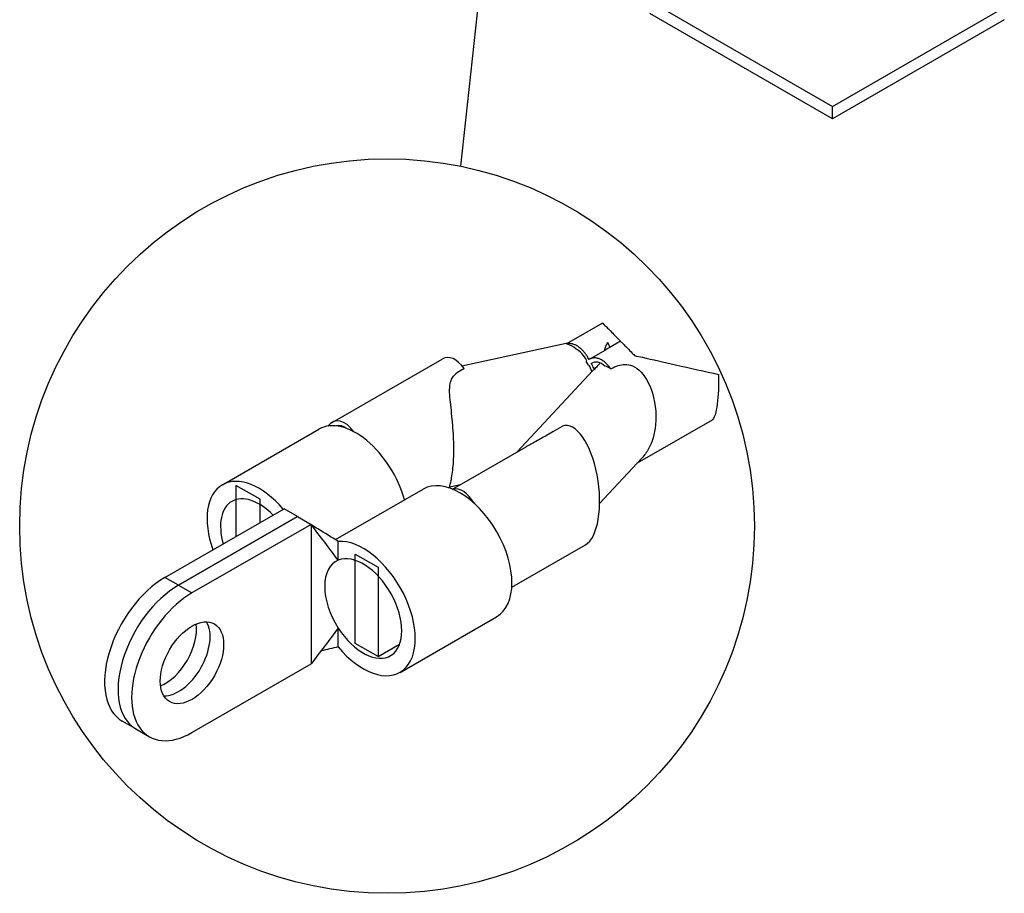
# Model space of a CAD drawing. Units: inches. Extents: x 80.7 to 124.6, y 1.3 to 39.4.
# Drawn here: x 113.2 to 120.4, y 14.5 to 20.9 of the extents above; entities that cross this region are included whole.
import ezdxf

# ---------------------------------------------------------------- set-up
doc = ezdxf.new("R2010")
doc.units = ezdxf.units.IN
doc.header["$MEASUREMENT"] = 0

msp = doc.modelspace()

# ---------------------------------------------------------------- linework, layer by layer
for p, q in [((116.6933, 22.3913), (116.4146, 19.8248)), ((117.8009, 21.0322), (119.1373, 20.2626)), ((119.1373, 20.2626), (120.396, 20.9874)), ((119.1373, 20.1727), (117.8009, 20.9423)), ((120.396, 20.8975), (119.1373, 20.1727)), ((119.1373, 20.1727), (119.1373, 20.2626)), ((117.456, 18.676), (117.2092, 18.5338)), ((116.4253, 18.3641), (117.21, 18.5343)), ((117.5875, 18.5425), (117.509, 18.4973)), ((117.4719, 18.4759), (117.3572, 18.4099)), ((115.4756, 17.9485), (116.2817, 18.4127)), ((116.8305, 17.7328), (117.3851, 18.3285)), ((117.3932, 18.336), (117.4069, 18.3508)), ((117.4044, 18.3491), (117.3932, 18.336)), ((117.4052, 18.3498), (117.4044, 18.3491)), ((118.2572, 17.9663), (117.7088, 17.6505)), ((114.6724, 17.4919), (115.3795, 17.899)), ((115.523, 17.9203), (115.531, 17.925)), ((116.3571, 17.4602), (116.895, 17.7699)), ((117.434, 17.3554), (117.7438, 17.6881)), ((114.9484, 17.3858), (114.7716, 17.4876)), ((114.7716, 17.4876), (114.7716, 17.113)), ((115.4998, 17.0904), (116.1418, 17.4601)), ((116.328, 17.4708), (116.3384, 17.4768)), ((116.3374, 17.4766), (116.4146, 17.4933)), ((114.9484, 17.2148), (114.9484, 17.3858)), ((114.252, 16.8138), (115.1246, 17.3163)), ((115.2236, 17.2592), (115.1246, 17.3163)), ((114.351, 16.7568), (115.2236, 17.2592)), ((115.2236, 17.2592), (114.351, 16.7568)), ((115.2236, 17.2592), (115.3225, 17.2022)), ((115.3225, 17.2022), (114.45, 16.6998)), ((115.3225, 17.2022), (115.3225, 16.6913)), ((116.7909, 16.7413), (117.3295, 17.0515)), ((115.6445, 16.9849), (115.8121, 16.8884)), ((115.6445, 16.3309), (115.6445, 16.9849)), ((115.8121, 16.8884), (115.8121, 16.2344)), ((114.351, 16.7568), (114.252, 16.8138)), ((114.351, 16.7568), (114.45, 16.6998)), ((115.3225, 16.6913), (115.3225, 16.1803)), ((115.9727, 16.1187), (116.6798, 16.5259)), ((115.8121, 16.2344), (115.6445, 16.3309)), ((115.8121, 16.2344), (115.9702, 16.3254)), ((114.45, 15.6778), (115.3225, 16.1803)), ((114.0391, 15.7042), (113.9401, 15.7612)), ((114.0391, 15.7042), (114.1381, 15.6472))]:
    msp.add_line(p, q)
msp.add_circle((115.8781, 17.1898), 2.6891)
for centre, major_axis, ratio, start_param, end_param in [((117.2328, 18.105), (0.077, -0.4175), 0.465601, 2.623156, 2.957136), ((117.4803, 18.1587), (0.0338, -0.4268), 0.207926, 2.469862, 2.623824), ((117.2662, 18.0858), (-0.0475, 0.4087), 0.395764, 5.536281, 6.021221), ((116.3732, 17.9811), (-0.0609, 0.4423), 0.421609, 5.607401, 6.452663), ((117.2328, 18.105), (0.077, -0.4175), 0.465601, 2.152413, 2.246055), ((117.4479, 17.9812), (-0.0475, 0.4087), 0.395764, 5.84927, 6.459103), ((117.4479, 17.9812), (-0.0475, 0.4087), 0.395764, 0.283369, 0.312515), ((117.2662, 18.0858), (-0.0475, 0.4087), 0.395764, 5.276819, 5.428829), ((117.5073, 17.9469), (0.0658, -0.4139), 0.443267, 3.42668, 3.475129), ((117.5073, 17.9469), (0.0658, -0.4139), 0.443267, 2.757085, 2.975465), ((115.6485, 17.432), (-0.269, 0.4671), 0.578093, 4.288316, 6.283185), ((115.5671, 17.5169), (-0.0609, 0.4423), 0.421609, 5.616564, 6.64431), ((117.238, 17.4831), (-0.0609, 0.4423), 0.421609, 3.31107, 6.365972), ((115.5671, 17.5169), (-0.0476, 0.4078), 0.396585, 5.921859, 6.351343), ((114.9414, 17.0248), (-0.269, 0.4671), 0.578093, 5.016121, 7.55025), ((116.4108, 16.993), (-0.269, 0.4671), 0.578093, 3.141593, 6.283185), ((116.4319, 17.0189), (-0.0609, 0.4423), 0.421609, 5.512191, 6.341876), ((114.9414, 17.0248), (-0.1991, 0.3458), 0.578093, 5.128302, 7.438069), ((115.7037, 16.5858), (-0.269, 0.4671), 0.578093, 1.856881, 6.000968), ((115.7037, 16.5858), (-0.1991, 0.3458), 0.578093, 6.206152, 7.070517), ((115.7037, 16.5858), (0.1991, -0.3458), 0.578093, 4.79329, 9.347744), ((114.252, 16.3028), (-0.3119, -0.5416), 0.578093, 3.925057, 6.283185), ((114.351, 16.2458), (-0.3119, -0.5416), 0.578093, 3.925057, 6.283185), ((114.351, 16.2458), (-0.3119, -0.5416), 0.578093, 3.925057, 6.283185), ((115.7037, 16.5858), (-0.1991, 0.3458), 0.578093, 0.787332, 1.651697), ((114.45, 16.1888), (-0.3119, -0.5416), 0.578093, 3.925057, 7.06665), ((114.252, 16.3028), (0.1637, 0.2842), 0.578093, 3.788177, 5.636601), ((114.351, 16.2458), (-0.1637, -0.2842), 0.578093, 0.305984, 2.835608), ((114.351, 16.2458), (0.1637, 0.2842), 0.578093, 3.447577, 5.977201)]:
    msp.add_ellipse(centre, major_axis=major_axis, ratio=ratio, start_param=start_param, end_param=end_param)
msp.add_ellipse((114.45, 16.1888), major_axis=(-0.1637, -0.2842), ratio=0.578093)
for points, knots in [([(117.456, 18.676), (117.456, 18.676), (117.4581, 18.6739), (117.4672, 18.6646), (117.4728, 18.6589), (117.4873, 18.6442), (117.4954, 18.636), (117.5153, 18.6158), (117.5267, 18.6042), (117.5548, 18.5756), (117.5714, 18.5588), (117.5875, 18.5425)], [-0.3987926, -0.3987926, -0.3987926, -0.3987926, -0.294132, -0.294132, -0.2192678, -0.2192678, -0.1560171, -0.1560171, -0.0885812, -0.0885812, 0, 0, 0, 0]), ([(117.2092, 18.5338), (117.2091, 18.5338), (117.2091, 18.5338), (117.2063, 18.5321), (117.2012, 18.528), (117.1928, 18.522)], [-0.0753239, -0.0753239, -0.0753239, -0.0753239, -0.07369643, -0.07369643, 0, 0, 0, 0]), ([(117.3571, 18.4098), (117.3516, 18.4193), (117.3439, 18.4315), (117.3319, 18.4486), (117.3234, 18.4596), (117.3125, 18.4723), (117.3035, 18.4816), (117.2921, 18.4922), (117.2828, 18.4998), (117.271, 18.5079), (117.2615, 18.5134), (117.2497, 18.5188), (117.2404, 18.522), (117.2289, 18.5246), (117.22, 18.5256), (117.2091, 18.5254), (117.2007, 18.5242), (117.1947, 18.5226), (117.1928, 18.522)], [-3.596835, -3.596835, -3.596835, -3.596835, -3.5015668, -3.4688419, -3.403392, -3.3706671, -3.3052173, -3.2724923, -3.2070425, -3.1743176, -3.1088677, -3.0761428, -3.010693, -2.977968, -2.9125182, -2.8797933, -2.8143434, -2.7833352, -2.7833352, -2.7833352, -2.7833352]), ([(117.4709, 18.4753), (117.4725, 18.4864), (117.4751, 18.4967), (117.4831, 18.5163), (117.4884, 18.525), (117.4948, 18.533)], [-0.4469702, -0.4469702, -0.4469702, -0.4469702, -0.3540576, -0.3540576, -0.2577899, -0.2577899, -0.2577899, -0.2577899]), ([(117.5875, 18.5425), (117.5875, 18.5425), (117.5889, 18.541), (117.5961, 18.5337), (117.6012, 18.5285), (117.615, 18.5145), (117.6227, 18.5067), (117.6415, 18.4875), (117.6524, 18.4766), (117.6726, 18.456), (117.6813, 18.4472), (117.69, 18.4383)], [-1.90573, -1.90573, -1.90573, -1.90573, -1.8108178, -1.8108178, -1.7278416, -1.7278416, -1.6608754, -1.6608754, -1.5912933, -1.5912933, -1.5410228, -1.5410228, -1.5410228, -1.5410228]), ([(117.5152, 18.3415), (117.5111, 18.3471), (117.5049, 18.3551), (117.4941, 18.3677), (117.4852, 18.377), (117.4737, 18.3876), (117.4644, 18.3952), (117.4526, 18.4033), (117.4431, 18.4088), (117.4313, 18.4142), (117.422, 18.4174), (117.4106, 18.42), (117.4016, 18.421), (117.3907, 18.4208), (117.3823, 18.4196), (117.3702, 18.4164), (117.3625, 18.413), (117.3571, 18.4098)], [-3.4671004, -3.4671004, -3.4671004, -3.4671004, -3.403392, -3.3706671, -3.3052173, -3.2724923, -3.2070425, -3.1743176, -3.1088677, -3.0761428, -3.010693, -2.977968, -2.9125182, -2.8797933, -2.8143434, -2.7816185, -2.6863503, -2.6863503, -2.6863503, -2.6863503]), ([(117.3728, 18.3803), (117.3784, 18.3691), (117.3851, 18.3544), (117.3914, 18.3391), (117.3926, 18.3359)], [-2.5915641, -2.5915641, -2.5915641, -2.5915641, -2.4870942, -2.4604027, -2.4604027, -2.4604027, -2.4604027]), ([(117.69, 18.4383), (117.7099, 18.4338), (117.7292, 18.4294), (117.8208, 18.4088), (117.9034, 18.3902), (118.096, 18.3468), (118.2045, 18.3224), (118.3041, 18.2999)], [-1.658478, -1.658478, -1.658478, -1.658478, -1.533827, -1.533827, -1.025552, -1.025552, -0.401141, -0.401141, -0.401141, -0.401141]), ([(116.4423, 18.3423), (116.4342, 18.3383), (116.4264, 18.3342), (116.4018, 18.3201), (116.3843, 18.308), (116.3702, 18.293)], [1.1197028, 1.1197028, 1.1197028, 1.1197028, 1.1599553, 1.1599553, 1.2518998, 1.2518998, 1.2518998, 1.2518998]), ([(117.5152, 18.3415), (117.554, 18.3614), (117.5873, 18.3718), (117.6374, 18.3735), (117.6564, 18.3703), (117.6979, 18.3531), (117.7187, 18.3376), (117.7659, 18.2869), (117.7913, 18.2443), (117.8401, 18.1123), (117.8518, 18.0199), (117.8364, 17.8638), (117.8184, 17.8043), (117.7778, 17.7294), (117.7614, 17.707), (117.7438, 17.6881)], [-2.118785, -2.118785, -2.118785, -2.118785, -1.904643, -1.904643, -1.767283, -1.767283, -1.601451, -1.601451, -1.352094, -1.352094, -0.970466, -0.970466, -0.678675, -0.678675, -0.516293, -0.516293, -0.516293, -0.516293]), ([(116.3374, 17.4766), (116.335, 17.4761), (116.3356, 17.4792), (116.3388, 17.4916), (116.3415, 17.5011), (116.35, 17.5364), (116.3564, 17.573), (116.3647, 17.6573), (116.3666, 17.705), (116.3666, 17.7979), (116.3647, 17.8516), (116.3564, 17.9641), (116.35, 18.0228), (116.3415, 18.1014), (116.3388, 18.1264), (116.3355, 18.1754), (116.335, 18.1995), (116.3393, 18.2333), (116.3422, 18.2454), (116.3512, 18.2677), (116.3573, 18.2778), (116.3665, 18.2889), (116.3683, 18.291), (116.3702, 18.293)], [1.22785, 1.22785, 1.22785, 1.22785, 1.312133, 1.312133, 1.399274, 1.399274, 1.615733, 1.615733, 1.832192, 1.832192, 2.048651, 2.048651, 2.26511, 2.26511, 2.352252, 2.352252, 2.439393, 2.439393, 2.491509, 2.491509, 2.543625, 2.543625, 2.555913, 2.555913, 2.555913, 2.555913]), ([(118.3041, 18.2999), (118.3049, 18.2704), (118.3049, 18.2415), (118.3024, 18.135), (118.2948, 18.0681), (118.2773, 17.9974), (118.2691, 17.9768), (118.2592, 17.9677), (118.2582, 17.9669), (118.2572, 17.9663)], [0.9182507, 0.9182507, 0.9182507, 0.9182507, 1.0237354, 1.0237354, 1.3248058, 1.3248058, 1.5008652, 1.5008652, 1.5212835, 1.5212835, 1.5212835, 1.5212835]), ([(117.0949, 17.8821), (117.0804, 17.8736), (117.066, 17.8652), (117.0262, 17.8423), (116.9973, 17.826), (116.9435, 17.7967), (116.9189, 17.7838), (116.895, 17.77)], [1.0244614, 1.0244614, 1.0244614, 1.0244614, 1.1021987, 1.1021987, 1.2388961, 1.2388961, 1.3440463, 1.3440463, 1.3440463, 1.3440463]), ([(115.5205, 16.9394), (115.4875, 16.9832), (115.4545, 17.027), (115.3885, 17.1146), (115.3555, 17.1584), (115.3225, 17.2022)], [-0.4795064, -0.4795064, -0.4795064, -0.4795064, -0.2397549, -0.2397549, -0.000001, -0.000001, -0.000001, -0.000001]), ([(115.5205, 17.0777), (115.471, 17.108), (115.4215, 17.1382), (115.3572, 17.1776), (115.3423, 17.1867), (115.3274, 17.1957)], [0, 0, 0, 0, 0.2210705, 0.2210705, 0.2874764, 0.2874764, 0.2874764, 0.2874764]), ([(115.5205, 16.9394), (115.5205, 16.9625), (115.5205, 16.9855), (115.5205, 17.0316), (115.5205, 17.0547), (115.5205, 17.0777)], [0.0000123, 0.0000123, 0.0000123, 0.0000123, 0.1074337, 0.1074337, 0.214873, 0.214873, 0.214873, 0.214873]), ([(115.5205, 16.4431), (115.4875, 16.3993), (115.4545, 16.3555), (115.3885, 16.2679), (115.3555, 16.2241), (115.3225, 16.1803)], [0.0000091, 0.0000091, 0.0000091, 0.0000091, 0.2397606, 0.2397606, 0.4795145, 0.4795145, 0.4795145, 0.4795145]), ([(115.5205, 16.3048), (115.5205, 16.3279), (115.5205, 16.3509), (115.5205, 16.397), (115.5205, 16.4201), (115.5205, 16.4431)], [0.0000013, 0.0000013, 0.0000013, 0.0000013, 0.1074433, 0.1074433, 0.214862, 0.214862, 0.214862, 0.214862])]:
    msp.add_open_spline(points, degree=3, knots=knots)
for points in [[(117.5091, 18.4971), (117.4965, 18.49), (117.4837, 18.4828), (117.4709, 18.4753)], [(117.3413, 18.3985), (117.3397, 18.397), (117.338, 18.3955), (117.3364, 18.394)], [(117.3728, 18.3803), (117.3735, 18.3807), (117.3742, 18.3811), (117.3749, 18.3815)], [(117.4069, 18.3508), (117.4175, 18.3617), (117.4282, 18.3726), (117.4388, 18.3833)], [(117.353, 18.3643), (117.3545, 18.3653), (117.356, 18.3663), (117.3575, 18.3673)], [(117.3926, 18.3359), (117.3941, 18.3375), (117.3956, 18.339), (117.3971, 18.3406)], [(117.4069, 18.3508), (117.4064, 18.3504), (117.4058, 18.3501), (117.4052, 18.3498)], [(117.0949, 17.8821), (117.1172, 17.8952), (117.1395, 17.9085), (117.1618, 17.9218)], [(115.5205, 16.3048), (115.4786, 16.2953), (115.4367, 16.2858), (115.3948, 16.2762)]]:
    msp.add_open_spline(points, degree=3)

doc.saveas('drawing.dxf')
